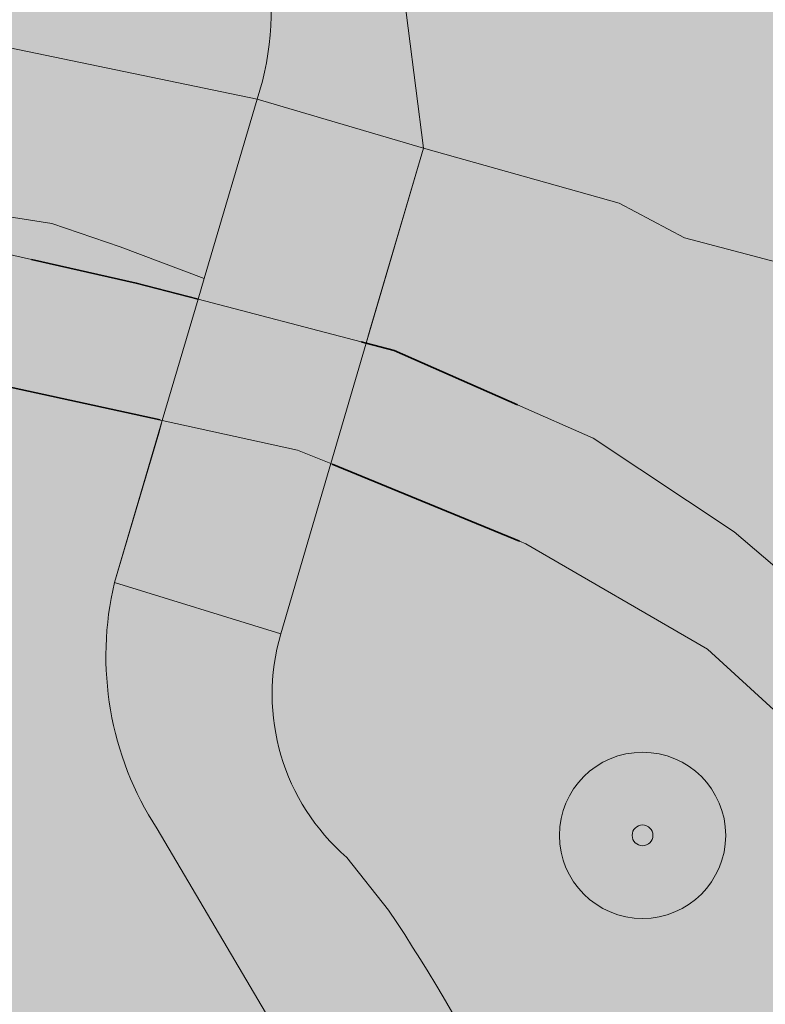
# Model space of a CAD drawing. Units: metres. Extents: x 90308 to 90856, y 446652 to 447158.
# Drawn here: x 90736 to 90745, y 446855 to 446867 of the extents above; entities that cross this region are included whole.
import ezdxf

# ---------------------------------------------------------------- set-up
doc = ezdxf.new("R2010")
doc.units = ezdxf.units.M
doc.layers.get('0').update_dxf_attribs({"lineweight": 0})
for name, color, linetype, lineweight in [('B-OI-GK-BESCHOEIING-G', 130, 'GK-BESCHOEIING', 35), ('B-OI-GR-BOOM-S', 90, 'Continuous', 25), ('B-OI-KW-KUNSTWERK_DEK-GV', 170, 'Continuous', 18), ('B-OI-OG-TERREIN_CULTUURSCHEIDING-GV', 7, 'Continuous', 18), ('B-OI-OG-WATER-GV', 130, 'Continuous', 18), ('B-OI-OG-WEG-GV', 7, 'Continuous', 18), ('B-OI-VH-VERHARDING_HALFVERHARDING_SCHELP-GV', 252, 'Continuous', 18), ('B-OI-VH-VERHARDING_OPEN-GV', 252, 'Continuous', 18)]:
    doc.layers.add(name, color=color, linetype=linetype, lineweight=lineweight)
for name, color, linetype, lineweight, true_color in [('B-OI-KW-KUNSTWERK_DEK-V', 7, 'Continuous', 18, 0xb7b7b7), ('B-OI-OG-TERREIN_CULTUURSCHEIDING-V', 7, 'Continuous', 18, 0x28c846), ('B-OI-OG-WATER-V', 7, 'Continuous', 18, 0xafcde1), ('B-OI-OG-WEG-V', 7, 'Continuous', 18, 0xcdcdcd), ('B-OI-VH-VERHARDING_HALFVERHARDING_SCHELP-V', 7, 'Continuous', 18, 0xd7aa8c), ('B-OI-VH-VERHARDING_OPEN-V', 7, 'Continuous', 18, 0xd7aa8c)]:
    doc.layers.add(name, color=color, linetype=linetype, lineweight=lineweight, true_color=true_color)
doc.linetypes.add('GK-BESCHOEIING', pattern='A,30,-5,[1,NLCS.SHX,S=1,R=0,X=0,Y=0],-5', length=40)

# ---------------------------------------------------------------- blocks, each defined once
blk = doc.blocks.new('SGR-BOOM_01-SO')
at = {"linetype": 'ByBlock', "lineweight": 18}
h = blk.add_hatch(color=0, dxfattribs=at)
h.dxf.hatch_style = 1
edge = h.paths.add_edge_path()
edge.add_arc((0, 0), 0.25, 0, 360)
at = {"color": 0, "linetype": 'ByBlock', "lineweight": 18}
for radius in [2, 0.25]:
    blk.add_circle((0, 0), radius, dxfattribs=at)

msp = doc.modelspace()

# ---------------------------------------------------------------- hatches: boundary and pattern name
at = {"layer": 'B-OI-KW-KUNSTWERK_DEK-V'}
msp.add_hatch(color=256, dxfattribs=at).paths.add_polyline_path([(90738.095, 446861.692), (90738.051, 446861.542), (90737.52, 446859.743), (90739.519, 446859.124), (90740.12, 446861.173), (90740.546, 446862.624), (90740.591, 446862.779), (90741.234, 446864.971), (90739.237, 446865.558), (90738.6, 446863.401), (90738.526, 446863.151)])
at = {"layer": 'B-OI-OG-TERREIN_CULTUURSCHEIDING-V'}
h = msp.add_hatch(color=256, dxfattribs=at)
edge = h.paths.add_edge_path()
edge.add_line((90762.225, 446794.121), (90761.359, 446792.765))
edge.add_arc((90760.70634336646, 446812.176222967), 19.42219188852593, 271.9257101382044, 286.4183491896827)
edge.add_line((90766.196, 446793.546), (90765.605, 446795.016))
edge.add_line((90765.605, 446795.016), (90765.239, 446796.555))
edge.add_line((90765.239, 446796.555), (90765.092, 446798.241))
edge.add_line((90765.092, 446798.241), (90765.165, 446800.147))
edge.add_line((90765.165, 446800.147), (90765.165, 446801.173))
edge.add_line((90765.165, 446801.173), (90765.898, 446802.566))
edge.add_line((90765.898, 446802.566), (90767.364, 446803.445))
edge.add_line((90767.364, 446803.445), (90768.611, 446804.398))
edge.add_line((90768.611, 446804.398), (90769.93, 446804.984))
edge.add_line((90769.93, 446804.984), (90771.103, 446805.131))
edge.add_line((90771.103, 446805.131), (90772.495, 446804.838))
edge.add_line((90772.495, 446804.838), (90773.668, 446804.251))
edge.add_line((90773.668, 446804.251), (90774.474, 446803.958))
edge.add_line((90774.474, 446803.958), (90775.647, 446803.958))
edge.add_line((90775.647, 446803.958), (90777.04, 446804.765))
edge.add_line((90777.04, 446804.765), (90778.726, 446806.231))
edge.add_line((90778.726, 446806.231), (90780.412, 446807.477))
edge.add_line((90780.412, 446807.477), (90782.611, 446808.136))
edge.add_line((90782.611, 446808.136), (90784.077, 446808.503))
edge.add_line((90784.077, 446808.503), (90785.836, 446809.016))
edge.add_line((90785.836, 446809.016), (90788.401, 446810.189))
edge.add_line((90788.401, 446810.189), (90789.354, 446810.995))
edge.add_line((90789.354, 446810.995), (90790.014, 446811.288))
edge.add_line((90790.014, 446811.288), (90790.893, 446811.875))
edge.add_line((90790.893, 446811.875), (90791.773, 446812.094))
edge.add_line((90791.773, 446812.094), (90792.14, 446812.388))
edge.add_line((90792.14, 446812.388), (90792.433, 446812.754))
edge.add_line((90792.433, 446812.754), (90792.579, 446812.974))
edge.add_line((90792.579, 446812.974), (90793.532, 446813.56))
edge.add_line((90793.532, 446813.56), (90794.485, 446814.074))
edge.add_line((90794.485, 446814.074), (90795.511, 446814.733))
edge.add_line((90795.511, 446814.733), (90796.244, 446815.759))
edge.add_line((90796.244, 446815.759), (90796.977, 446816.346))
edge.add_line((90796.977, 446816.346), (90798.297, 446816.712))
edge.add_line((90798.297, 446816.712), (90801.595, 446818.105))
edge.add_line((90801.595, 446818.105), (90803.281, 446818.985))
edge.add_line((90803.281, 446818.985), (90804.747, 446819.498))
edge.add_line((90804.747, 446819.498), (90806.433, 446819.571))
edge.add_line((90806.433, 446819.571), (90809.834, 446820.069))
edge.add_line((90809.834, 446820.069), (90811.681, 446820.275))
edge.add_line((90811.681, 446820.275), (90813.015, 446820.582))
edge.add_line((90813.015, 446820.582), (90814.452, 446820.685))
edge.add_line((90814.452, 446820.685), (90815.17, 446820.685))
edge.add_line((90815.17, 446820.685), (90816.607, 446820.172))
edge.add_line((90816.607, 446820.172), (90817.53, 446819.762))
edge.add_line((90817.53, 446819.762), (90818.454, 446819.454))
edge.add_line((90818.454, 446819.454), (90819.48, 446819.351))
edge.add_line((90819.48, 446819.351), (90820.301, 446819.454))
edge.add_line((90820.301, 446819.454), (90821.43, 446819.967))
edge.add_line((90821.43, 446819.967), (90822.251, 446820.172))
edge.add_line((90822.251, 446820.172), (90823.277, 446820.377))
edge.add_line((90823.277, 446820.377), (90824.303, 446821.096))
edge.add_line((90824.303, 446821.096), (90825.842, 446821.506))
edge.add_line((90825.842, 446821.506), (90826.561, 446821.506))
edge.add_line((90826.561, 446821.506), (90827.895, 446821.609))
edge.add_line((90827.895, 446821.609), (90828.921, 446821.917))
edge.add_line((90828.921, 446821.917), (90829.742, 446822.737))
edge.add_line((90829.742, 446822.737), (90830.665, 446823.251))
edge.add_line((90830.665, 446823.251), (90831.486, 446823.353))
edge.add_line((90831.486, 446823.353), (90832.307, 446823.251))
edge.add_line((90832.307, 446823.251), (90833.606, 446822.969))
edge.add_line((90833.606, 446822.969), (90827.564, 446843.572))
edge.add_line((90827.564, 446843.572), (90819.886, 446868.551))
edge.add_line((90819.886, 446868.551), (90819.827, 446868.748))
edge.add_line((90819.827, 446868.748), (90819.152, 446868.627))
edge.add_arc((90818.53651492552, 446868.914581623), 0.6793563621532329, 278.67654403042064, 334.95595581895816, ccw=False)
edge.add_line((90818.639, 446868.243), (90816.911, 446867.86))
edge.add_arc((90817.30814289289, 446869.706358948), 1.888587790429661, 208.8528036579436, 257.8609079804005, ccw=False)
edge.add_line((90815.654, 446868.795), (90810.396, 446885.525))
edge.add_line((90810.396, 446885.525), (90805.35, 446902.728))
edge.add_arc((90806.29102756028, 446902.782217382), 0.942588135772723, 106.71046798016059, 183.2974557444327, ccw=False)
edge.add_line((90806.02, 446903.685), (90808.013, 446904.112))
edge.add_arc((90808.17356430863, 446903.5089501598), 0.6240592976905449, 74.0552326554922, 104.9093296218226, ccw=False)
edge.add_line((90808.345, 446904.109), (90809.151, 446904.258))
edge.add_arc((90798.88137831786, 446900.3976440185), 10.97121131861485, 20.60126593841999, 43.08580439085376)
edge.add_arc((90802.41296273487, 446903.3917509749), 6.350742969057127, 45.12256051604454, 74.48244448372597)
edge.add_line((90804.112, 446909.511), (90803.915, 446909.065))
edge.add_arc((90803.20084653502, 446908.1845742577), 1.133651030626514, 24.184268436154923, 50.95291562154989, ccw=False)
edge.add_line((90804.235, 446908.649), (90804.595, 446907.191))
edge.add_arc((90803.48234675427, 446906.9452248605), 1.139474731814764, -31.49121042478498, 12.45610570019818, ccw=False)
edge.add_line((90804.454, 446906.35), (90804.754, 446905.802))
edge.add_line((90804.754, 446905.802), (90804.873, 446905.244))
edge.add_line((90804.873, 446905.244), (90804.749, 446904.853))
edge.add_line((90804.749, 446904.853), (90804.403, 446904.505))
edge.add_line((90804.403, 446904.505), (90787.214, 446899.324))
edge.add_line((90787.214, 446899.324), (90786.034, 446898.968))
edge.add_line((90786.034, 446898.968), (90784.719, 446898.572))
edge.add_line((90784.719, 446898.572), (90766.594, 446893.109))
edge.add_line((90766.594, 446893.109), (90765.425, 446893.125))
edge.add_line((90765.425, 446893.125), (90765.198, 446893.226))
edge.add_line((90765.198, 446893.226), (90760.208, 446891.004))
edge.add_line((90760.208, 446891.004), (90747.209, 446892.922))
edge.add_arc((90774.79794156997, 446832.2006471304), 66.69507021709875, 114.4348253972156, 116.0074049916653)
edge.add_arc((90754.97411100182, 446879.2310711261), 15.9827850168945, 126.1182472899229, 157.1830809357504)
edge.add_arc((90750.75161626132, 446879.7542464098), 11.94382109166169, 151.6328075314631, 196.9559173506513)
edge.add_arc((90703.68115561598, 446865.5712957309), 37.21706454432839, 4.6446919954167925, 16.708019370003512, ccw=False)
edge.add_line((90740.776, 446868.585), (90741.234, 446864.971))
edge.add_line((90741.234, 446864.971), (90743.587, 446864.306))
edge.add_line((90743.587, 446864.306), (90744.376, 446863.889))
edge.add_line((90744.376, 446863.889), (90745.561, 446863.579))
edge.add_line((90745.561, 446863.579), (90747.223, 446862.436))
edge.add_line((90747.223, 446862.436), (90747.903, 446861.777))
edge.add_line((90747.903, 446861.777), (90749.301, 446860.151))
edge.add_line((90749.301, 446860.151), (90750.166, 446859.715))
edge.add_line((90750.166, 446859.715), (90752.417, 446857.138))
edge.add_line((90752.417, 446857.138), (90754.079, 446854.957))
edge.add_line((90754.079, 446854.957), (90754.91, 446853.71))
edge.add_line((90754.91, 446853.71), (90755.118, 446852.775))
edge.add_line((90755.118, 446852.775), (90755.638, 446851.944))
edge.add_line((90755.638, 446851.944), (90756.157, 446851.321))
edge.add_line((90756.157, 446851.321), (90757.101, 446850.605))
edge.add_line((90757.101, 446850.605), (90757.483, 446851.033))
edge.add_line((90757.483, 446851.033), (90757.851, 446851.257))
edge.add_line((90757.851, 446851.257), (90757.986, 446851.31))
edge.add_line((90757.986, 446851.31), (90789.084, 446860.026))
edge.add_line((90789.084, 446860.026), (90789.671, 446860.19))
edge.add_line((90789.671, 446860.19), (90791.372, 446860.671))
edge.add_line((90791.372, 446860.671), (90813.854, 446866.968))
edge.add_line((90813.854, 446866.968), (90814.331, 446866.897))
edge.add_line((90814.331, 446866.897), (90815.039, 446866.526))
edge.add_line((90815.039, 446866.526), (90815.369, 446866.176))
edge.add_line((90815.369, 446866.176), (90815.618, 446865.711))
edge.add_line((90815.618, 446865.711), (90815.738, 446865.02))
edge.add_line((90815.738, 446865.02), (90817.392, 446864.898))
edge.add_arc((90816.86887355878, 446861.5396897077), 3.398809981873467, 14.662275990603007, 81.1461485952309, ccw=False)
edge.add_line((90820.157, 446862.4), (90822.909, 446851.928))
edge.add_line((90822.909, 446851.928), (90820.04, 446856.407))
edge.add_line((90820.04, 446856.407), (90817.616, 446861.763))
edge.add_arc((90816.29462031093, 446861.1780271761), 1.445073523152356, 23.87890091879521, 107.9194757287123)
edge.add_line((90815.85, 446862.553), (90787.091, 446854.856))
edge.add_line((90787.091, 446854.856), (90759.398, 446847.224))
edge.add_arc((90760.12847990374, 446845.8040029574), 1.596869591054286, 117.2223562258594, 196.7047080937868)
edge.add_line((90758.599, 446845.345), (90759.126, 446838.098))
edge.add_line((90759.126, 446838.098), (90757.42, 446832.618))
edge.add_line((90757.42, 446832.618), (90755.384, 446828.953))
edge.add_line((90755.384, 446828.953), (90752.941, 446826.306))
edge.add_line((90752.941, 446826.306), (90751.108, 446824.474))
edge.add_line((90751.108, 446824.474), (90748.054, 446820.809))
edge.add_line((90748.054, 446820.809), (90745.407, 446817.958))
edge.add_line((90745.407, 446817.958), (90742.557, 446816.126))
edge.add_line((90742.557, 446816.126), (90738.485, 446812.665))
edge.add_line((90738.485, 446812.665), (90736.856, 446810.221))
edge.add_line((90736.856, 446810.221), (90738.077, 446807.167))
edge.add_line((90738.077, 446807.167), (90738.688, 446805.131))
edge.add_line((90738.688, 446805.131), (90740.317, 446804.927))
edge.add_line((90740.317, 446804.927), (90744.593, 446804.317))
edge.add_line((90744.593, 446804.317), (90746.629, 446804.52))
edge.add_line((90746.629, 446804.52), (90749.48, 446803.909))
edge.add_line((90749.48, 446803.909), (90753.348, 446803.299))
edge.add_line((90753.348, 446803.299), (90756.402, 446802.077))
edge.add_line((90756.402, 446802.077), (90759.253, 446800.448))
edge.add_line((90759.253, 446800.448), (90761.289, 446799.023))
edge.add_line((90761.289, 446799.023), (90762.51, 446796.783))
edge.add_line((90762.51, 446796.783), (90762.518, 446795.279))
edge.add_line((90762.518, 446795.279), (90762.537, 446794.925))
edge.add_line((90762.537, 446794.925), (90762.493, 446794.657))
edge.add_line((90762.493, 446794.657), (90762.225, 446794.121))
edge = h.paths.add_edge_path(flags=16)
edge.add_arc((90777.16529244567, 446877.5952423316), 20.04883492263776, 178.7803151558723, 208.3075501775583)
edge.add_arc((90755.4612956182, 446866.9409301386), 4.211909551880974, -33.3406283103576, 15.803535631280795, ccw=False)
edge.add_arc((90758.14433711064, 446865.1763314477), 1.000598404429885, 207.6489999280811, 326.6328276045494, ccw=False)
edge.add_arc((90782.34955530711, 446877.8364119237), 28.3167147824844, 178.8049228809644, 207.6123077465664, ccw=False)
edge.add_arc((90755.03909216737, 446878.4057039164), 1.000318882357169, 77.41789841126229, 178.7801210956811, ccw=False)
edge.add_arc((90754.62827143741, 446876.5628837936), 2.888375978028858, 30.342530272760087, 77.4274619789947, ccw=False)
h.paths.add_polyline_path([(90742.582, 446877.746), (90742.307, 446878.389), (90742.215, 446879.033), (90742.031, 446879.584), (90741.755, 446880.32), (90741.387, 446881.606), (90741.663, 446882.434), (90742.582, 446885.007), (90742.674, 446885.743), (90743.134, 446887.03), (90743.777, 446887.581), (90744.788, 446888.133), (90745.708, 446889.236), (90746.719, 446889.879), (90747.454, 446890.523), (90748.373, 446890.982), (90748.925, 446891.074), (90750.579, 446890.798), (90751.223, 446890.063), (90751.498, 446889.42), (90751.315, 446888.868), (90750.763, 446888.133), (90750.212, 446887.213), (90748.557, 446885.099), (90748.373, 446884.732), (90748.189, 446884.088), (90748.189, 446883.261), (90747.914, 446882.434), (90748.189, 446881.698), (90748.557, 446881.239), (90749.292, 446880.779), (90750.12, 446880.503), (90750.947, 446880.044), (90751.407, 446879.584), (90751.866, 446879.033), (90752.142, 446878.205), (90752.877, 446876.643), (90752.969, 446875.816), (90753.245, 446874.437), (90753.245, 446872.69), (90753.337, 446871.771), (90753.337, 446870.576), (90752.877, 446869.657), (90752.234, 446869.105), (90751.407, 446868.462), (90750.671, 446868.002), (90749.568, 446867.543), (90748.833, 446867.175), (90746.719, 446867.175), (90745.432, 446867.91), (90744.329, 446868.922), (90743.685, 446869.381), (90743.134, 446869.841), (90742.215, 446871.22), (90741.847, 446872.139), (90741.479, 446872.69), (90741.295, 446873.518), (90741.939, 446874.253), (90742.031, 446875.448), (90742.398, 446875.999), (90742.674, 446876.551), (90742.766, 446877.194)], flags=16)
h = msp.add_hatch(color=256, dxfattribs=at)
edge = h.paths.add_edge_path()
edge.add_line((90745.34, 446894.341), (90739.433, 446893.518))
edge.add_line((90739.433, 446893.518), (90732.417, 446891.432))
edge.add_line((90732.417, 446891.432), (90732.624, 446891.225))
edge.add_line((90732.624, 446891.225), (90733.037, 446890.949))
edge.add_line((90733.037, 446890.949), (90733.382, 446890.742))
edge.add_line((90733.382, 446890.742), (90733.727, 446890.329))
edge.add_line((90733.727, 446890.329), (90734.036, 446888.046))
edge.add_line((90734.036, 446888.046), (90733.884, 446887.162))
edge.add_line((90733.884, 446887.162), (90734.556, 446884.642))
edge.add_line((90734.556, 446884.642), (90734.21, 446882.606))
edge.add_line((90734.21, 446882.606), (90734.072, 446881.503))
edge.add_line((90734.072, 446881.503), (90734.347, 446880.469))
edge.add_line((90734.347, 446880.469), (90734.416, 446879.779))
edge.add_line((90734.416, 446879.779), (90734.83, 446878.745))
edge.add_line((90734.83, 446878.745), (90734.899, 446876.883))
edge.add_line((90734.899, 446876.883), (90734.554, 446875.436))
edge.add_line((90734.554, 446875.436), (90733.796, 446873.781))
edge.add_line((90733.796, 446873.781), (90733.313, 446873.091))
edge.add_line((90733.313, 446873.091), (90732.486, 446872.609))
edge.add_line((90732.486, 446872.609), (90731.521, 446872.402))
edge.add_line((90731.521, 446872.402), (90729.107, 446872.54))
edge.add_line((90729.107, 446872.54), (90728.418, 446872.747))
edge.add_line((90728.418, 446872.747), (90727.659, 446873.16))
edge.add_line((90727.659, 446873.16), (90726.97, 446873.643))
edge.add_line((90726.97, 446873.643), (90726.349, 446874.746))
edge.add_line((90726.349, 446874.746), (90725.384, 446875.849))
edge.add_line((90725.384, 446875.849), (90725.16, 446876.073))
edge.add_arc((90724.30428638938, 446875.2735914073), 1.171025141226149, 43.05162646675735, 195.888720199791)
edge.add_line((90723.178, 446874.953), (90723.385, 446873.574))
edge.add_line((90723.385, 446873.574), (90723.385, 446872.402))
edge.add_line((90723.385, 446872.402), (90722.902, 446871.574))
edge.add_line((90722.902, 446871.574), (90722.419, 446871.505))
edge.add_line((90722.419, 446871.505), (90721.316, 446871.505))
edge.add_line((90721.316, 446871.505), (90720.144, 446871.643))
edge.add_line((90720.144, 446871.643), (90717.11, 446872.126))
edge.add_line((90717.11, 446872.126), (90715.938, 446872.333))
edge.add_line((90715.938, 446872.333), (90715.386, 446873.229))
edge.add_line((90715.386, 446873.229), (90714.145, 446874.057))
edge.add_line((90714.145, 446874.057), (90713.111, 446875.022))
edge.add_line((90713.111, 446875.022), (90712.697, 446875.229))
edge.add_line((90712.697, 446875.229), (90711.87, 446875.711))
edge.add_line((90711.87, 446875.711), (90711.318, 446876.056))
edge.add_line((90711.318, 446876.056), (90710.491, 446876.608))
edge.add_line((90710.491, 446876.608), (90709.733, 446876.952))
edge.add_line((90709.733, 446876.952), (90708.078, 446877.09))
edge.add_line((90708.078, 446877.09), (90705.664, 446876.194))
edge.add_line((90705.664, 446876.194), (90704.906, 446875.987))
edge.add_line((90704.906, 446875.987), (90703.527, 446875.987))
edge.add_line((90703.527, 446875.987), (90701.665, 446876.056))
edge.add_line((90701.665, 446876.056), (90699.642, 446876.679))
edge.add_line((90699.642, 446876.679), (90699.165, 446876.796))
edge.add_line((90699.165, 446876.796), (90699.067, 446876.608))
edge.add_line((90699.067, 446876.608), (90699.257, 446875.63))
edge.add_line((90699.257, 446875.63), (90701.384, 446872.205))
edge.add_line((90701.384, 446872.205), (90703.097, 446871.334))
edge.add_line((90703.097, 446871.334), (90705.084, 446870.702))
edge.add_line((90705.084, 446870.702), (90715.31, 446869.331))
edge.add_line((90715.31, 446869.331), (90723.576, 446868.966))
edge.add_line((90723.576, 446868.966), (90726.481, 446868.45))
edge.add_line((90726.481, 446868.45), (90731.485, 446867.173))
edge.add_line((90731.485, 446867.173), (90739.237, 446865.558))
edge.add_arc((90735.8297474945, 446866.6394738459), 3.574766470082925, 342.3903799381271, 371.2356818341163)
edge.add_line((90739.336, 446867.336), (90736.948, 446878.768))
edge.add_arc((90753.27012175828, 446879.4879445041), 16.33799188336915, 150.2181884439989, 182.525594530322, ccw=False)
edge.add_arc((90753.94651357915, 446880.0901419012), 16.64809396117488, 121.12901638476339, 153.1745244142499, ccw=False)
h = msp.add_hatch(color=256, dxfattribs=at)
edge = h.paths.add_edge_path()
edge.add_arc((90682.78964547212, 446816.5935906421), 18.21262621019675, 358.0756124172784, 369.6418396067101)
edge.add_line((90700.745, 446819.644), (90701.518, 446819.817))
edge.add_line((90701.518, 446819.817), (90717.778, 446826.353))
edge.add_line((90717.778, 446826.353), (90725.103, 446830.197))
edge.add_line((90725.103, 446830.197), (90732.131, 446834.767))
edge.add_line((90732.131, 446834.767), (90735.024, 446837.266))
edge.add_line((90735.024, 446837.266), (90736.97, 446839.83))
edge.add_line((90736.97, 446839.83), (90738.109, 446843.189))
edge.add_line((90738.109, 446843.189), (90738.312, 446845.084))
edge.add_line((90738.312, 446845.084), (90737.115, 446849.225))
edge.add_line((90737.115, 446849.225), (90736.149, 446851.62))
edge.add_line((90736.149, 446851.62), (90733.946, 446854.006))
edge.add_line((90733.946, 446854.006), (90730.873, 446855.875))
edge.add_line((90730.873, 446855.875), (90722.691, 446859.161))
edge.add_line((90722.691, 446859.161), (90712.913, 446861.633))
edge.add_line((90712.913, 446861.633), (90702.414, 446863.298))
edge.add_line((90702.414, 446863.298), (90689.173, 446863.772))
edge.add_line((90689.173, 446863.772), (90689.402, 446864.572))
edge.add_line((90689.402, 446864.572), (90694.985, 446864.738))
edge.add_line((90694.985, 446864.738), (90695.722, 446865.207))
edge.add_line((90695.722, 446865.207), (90695.975, 446866.202))
edge.add_line((90695.975, 446866.202), (90697.011, 446866.178))
edge.add_line((90697.011, 446866.178), (90704.54, 446866.001))
edge.add_line((90704.54, 446866.001), (90706.016, 446866.093))
edge.add_line((90706.016, 446866.093), (90715.354, 446865.115))
edge.add_line((90715.354, 446865.115), (90723.735, 446863.931))
edge.add_line((90723.735, 446863.931), (90731.262, 446863.099))
edge.add_line((90731.262, 446863.099), (90735.209, 446862.324))
edge.add_line((90735.209, 446862.324), (90735.579, 446862.243))
edge.add_line((90735.579, 446862.243), (90738.095, 446861.692))
edge.add_line((90738.095, 446861.692), (90737.52, 446859.743))
edge.add_arc((90741.23930599114, 446858.8588691737), 3.822947079667296, 166.6281795565026, 212.9418148409535)
edge.add_line((90738.031, 446856.78), (90739.573, 446854.167))
edge.add_arc((90713.21686305945, 446841.0002644819), 29.4619904051165, 5.234212155810383, 26.54533836383689, ccw=False)
edge.add_arc((90702.35416119639, 446840.5924577165), 40.32084107779048, -4.365912880718724, 4.403087756812681, ccw=False)
edge.add_arc((90729.93950155105, 446838.9843634096), 12.70283771924372, 310.1371620232077, 353.3939363191184, ccw=False)
edge.add_arc((90723.92195119776, 446843.4202191028), 20.04883116078638, 290.1458780879772, 315.1188818397852, ccw=False)
edge.add_arc((90645.42854848904, 447038.0479347657), 229.8994784073039, 287.10879630541956, 291.80568512824493, ccw=False)
edge.add_line((90713.062, 446818.322), (90701.387, 446814.769))
edge.add_arc((90701.18835845821, 446815.0324459266), 0.3299427501610069, 155.5516975460999, 307.01675282967665, ccw=False)
edge.add_line((90700.888, 446815.169), (90700.992, 446815.982))
h = msp.add_hatch(color=256, dxfattribs=at)
edge = h.paths.add_edge_path()
edge.add_line((90690.021, 446803.821), (90691.246, 446804.52))
edge.add_line((90691.246, 446804.52), (90692.552, 446804.915))
edge.add_line((90692.552, 446804.915), (90697.07, 446805.5))
edge.add_line((90697.07, 446805.5), (90699.246, 446805.98))
edge.add_line((90699.246, 446805.98), (90699.653, 446806.049))
edge.add_line((90699.653, 446806.049), (90707.199, 446807.765))
edge.add_line((90707.199, 446807.765), (90713.503, 446809.651))
edge.add_line((90713.503, 446809.651), (90718.753, 446811.5))
edge.add_line((90718.753, 446811.5), (90730.001, 446816.002))
edge.add_line((90730.001, 446816.002), (90732.508, 446816.917))
edge.add_line((90732.508, 446816.917), (90735.633, 446818.285))
edge.add_line((90735.633, 446818.285), (90737.5, 446819.579))
edge.add_line((90737.5, 446819.579), (90741.881, 446822.944))
edge.add_line((90741.881, 446822.944), (90746.392, 446827.713))
edge.add_line((90746.392, 446827.713), (90747.206, 446828.841))
edge.add_line((90747.206, 446828.841), (90749.332, 446832.372))
edge.add_line((90749.332, 446832.372), (90750.774, 446835.552))
edge.add_line((90750.774, 446835.552), (90751.569, 446838.584))
edge.add_line((90751.569, 446838.584), (90751.883, 446841.172))
edge.add_line((90751.883, 446841.172), (90751.847, 446845.429))
edge.add_line((90751.847, 446845.429), (90751.262, 446848.419))
edge.add_line((90751.262, 446848.419), (90750.715, 446850.047))
edge.add_line((90750.715, 446850.047), (90750.431, 446850.731))
edge.add_line((90750.431, 446850.731), (90748.881, 446853.726))
edge.add_line((90748.881, 446853.726), (90748.221, 446854.857))
edge.add_line((90748.221, 446854.857), (90747.231, 446856.261))
edge.add_line((90747.231, 446856.261), (90746.344, 446857.391))
edge.add_line((90746.344, 446857.391), (90744.652, 446858.941))
edge.add_line((90744.652, 446858.941), (90742.468, 446860.21))
edge.add_line((90742.468, 446860.21), (90742.391, 446860.242))
edge.add_line((90742.391, 446860.242), (90740.137, 446861.166))
edge.add_line((90740.137, 446861.166), (90740.12, 446861.173))
edge.add_line((90740.12, 446861.173), (90739.719, 446861.337))
edge.add_line((90739.719, 446861.337), (90738.095, 446861.692))
edge.add_line((90738.095, 446861.692), (90737.52, 446859.743))
edge.add_line((90737.52, 446859.743), (90739.519, 446859.124))
edge.add_arc((90742.01273428537, 446858.3986175242), 2.597092686494342, 163.7812361406983, 229.1200865474682)
edge.add_line((90740.313, 446856.435), (90740.816, 446855.8))
edge.add_arc((90721.45741277115, 446842.9033557975), 23.26109049855959, 5.978200673733113, 33.67145704938832, ccw=False)
edge.add_arc((90718.87854221124, 446841.3251193996), 26.02285451354813, -13.38048473874511, 8.84401057028839, ccw=False)
edge.add_arc((90727.80655451461, 446839.6739968116), 16.96133127305697, 310.3045612339017, 345.06615220586997, ccw=False)
edge.add_arc((90718.08288277432, 446854.507923651), 34.63236921899578, 291.52544973950694, 306.69575459216, ccw=False)
edge.add_arc((90612.36231645512, 447130.3016870672), 329.9934841438477, 287.8089766842322, 291.0313585922907, ccw=False)
edge.add_line((90713.289, 446816.121), (90699.937, 446812.184))
edge.add_line((90699.937, 446812.184), (90686.551, 446808.362))
edge.add_arc((90688.23992617494, 446804.7789828713), 3.961121478735734, 115.2377755521903, 175.8882961226153)
edge.add_line((90684.289, 446805.063), (90684.297, 446803.101))
edge.add_line((90684.297, 446803.101), (90684.306, 446802.833))
edge.add_line((90684.306, 446802.833), (90685.004, 446802.852))
edge.add_line((90685.004, 446802.852), (90687.493, 446803.398))
edge.add_line((90687.493, 446803.398), (90689.557, 446803.762))
edge.add_line((90689.557, 446803.762), (90690.021, 446803.821))
at = {"layer": 'B-OI-OG-WATER-V'}
msp.add_hatch(color=256, dxfattribs=at).paths.add_polyline_path([(90738.526, 446863.151), (90737.781, 446863.346), (90736.521, 446863.63), (90735.279, 446863.91), (90729.958, 446864.826), (90722.805, 446865.918), (90709.35, 446867.633), (90707.341, 446868.286), (90703.833, 446868.344), (90700.932, 446868.273), (90699.424, 446868.75), (90698.029, 446869.339), (90697.627, 446869.635), (90697.095, 446870.029), (90696.273, 446871.5), (90695.975, 446866.202), (90697.011, 446866.178), (90704.54, 446866.001), (90706.016, 446866.093), (90715.354, 446865.115), (90723.735, 446863.931), (90731.262, 446863.099), (90735.209, 446862.324), (90735.579, 446862.243), (90738.095, 446861.692), (90739.719, 446861.337), (90740.12, 446861.173), (90740.137, 446861.166), (90742.391, 446860.242), (90742.468, 446860.21), (90744.652, 446858.941), (90746.344, 446857.391), (90747.231, 446856.261), (90748.221, 446854.857), (90748.881, 446853.726), (90750.431, 446850.731), (90750.715, 446850.047), (90751.262, 446848.419), (90751.847, 446845.429), (90751.883, 446841.172), (90751.569, 446838.584), (90750.774, 446835.552), (90749.332, 446832.372), (90747.206, 446828.841), (90746.392, 446827.713), (90741.881, 446822.944), (90737.5, 446819.579), (90735.633, 446818.285), (90732.508, 446816.917), (90730.001, 446816.002), (90718.753, 446811.5), (90713.503, 446809.651), (90707.199, 446807.765), (90699.653, 446806.049), (90699.246, 446805.98), (90697.07, 446805.5), (90703.15, 446804.959), (90704.968, 446805.35), (90713.361, 446807.388), (90717.801, 446808.692), (90723.58, 446811.088), (90732.812, 446814.964), (90736.16, 446816.655), (90738.716, 446818.036), (90740.137, 446819.097), (90742.291, 446820.955), (90746.097, 446824.655), (90748.358, 446827.123), (90749.188, 446828.213), (90749.957, 446829.393), (90750.675, 446830.862), (90751.876, 446833.852), (90752.97, 446836.615), (90753.304, 446838.124), (90753.356, 446838.644), (90753.462, 446841.322), (90753.356, 446843.859), (90753.004, 446846.749), (90752.581, 446849.039), (90752.017, 446850.907), (90751.277, 446852.669), (90750.361, 446854.149), (90749.317, 446855.854), (90748.194, 446857.281), (90747.859, 446857.637), (90746.626, 446858.941), (90744.97, 446860.351), (90743.278, 446861.478), (90742.365, 446861.881), (90740.882, 446862.536), (90740.546, 446862.624), (90740.488, 446862.639)])
at = {"layer": 'B-OI-OG-WEG-V'}
msp.add_hatch(color=256, dxfattribs=at).paths.add_polyline_path([(90739.237, 446865.558), (90731.485, 446867.173), (90726.481, 446868.45), (90723.576, 446868.966), (90715.31, 446869.331), (90705.084, 446870.702), (90703.097, 446871.334), (90701.384, 446872.205), (90699.257, 446875.63), (90699.067, 446876.608), (90697.732, 446874.049), (90697.2, 446873.12), (90696.924, 446871.44), (90697.167, 446870.604), (90697.963, 446870.013), (90700.631, 446869.437), (90704.492, 446869.023), (90707.531, 446868.471), (90712.353, 446867.644), (90715.8, 446867.368), (90719.937, 446866.679), (90724.901, 446865.921), (90736.765, 446864.063), (90737.588, 446863.783), (90738.6, 446863.401)])
h = msp.add_hatch(color=256, dxfattribs=at)
edge = h.paths.add_edge_path()
edge.add_line((90738.526, 446863.151), (90740.488, 446862.639))
edge.add_line((90740.488, 446862.639), (90740.546, 446862.624))
edge.add_line((90740.546, 446862.624), (90740.882, 446862.536))
edge.add_line((90740.882, 446862.536), (90742.365, 446861.881))
edge.add_line((90742.365, 446861.881), (90743.278, 446861.478))
edge.add_line((90743.278, 446861.478), (90744.97, 446860.351))
edge.add_line((90744.97, 446860.351), (90746.626, 446858.941))
edge.add_line((90746.626, 446858.941), (90747.859, 446857.637))
edge.add_line((90747.859, 446857.637), (90748.194, 446857.281))
edge.add_line((90748.194, 446857.281), (90749.317, 446855.854))
edge.add_line((90749.317, 446855.854), (90750.361, 446854.149))
edge.add_line((90750.361, 446854.149), (90751.277, 446852.669))
edge.add_line((90751.277, 446852.669), (90752.017, 446850.907))
edge.add_line((90752.017, 446850.907), (90752.581, 446849.039))
edge.add_line((90752.581, 446849.039), (90753.004, 446846.749))
edge.add_line((90753.004, 446846.749), (90753.356, 446843.859))
edge.add_line((90753.356, 446843.859), (90753.462, 446841.322))
edge.add_line((90753.462, 446841.322), (90753.356, 446838.644))
edge.add_line((90753.356, 446838.644), (90753.304, 446838.124))
edge.add_line((90753.304, 446838.124), (90752.97, 446836.615))
edge.add_line((90752.97, 446836.615), (90751.876, 446833.852))
edge.add_line((90751.876, 446833.852), (90750.675, 446830.862))
edge.add_line((90750.675, 446830.862), (90749.957, 446829.393))
edge.add_line((90749.957, 446829.393), (90749.188, 446828.213))
edge.add_line((90749.188, 446828.213), (90748.358, 446827.123))
edge.add_line((90748.358, 446827.123), (90746.097, 446824.655))
edge.add_line((90746.097, 446824.655), (90742.291, 446820.955))
edge.add_line((90742.291, 446820.955), (90740.137, 446819.097))
edge.add_line((90740.137, 446819.097), (90738.716, 446818.036))
edge.add_line((90738.716, 446818.036), (90736.16, 446816.655))
edge.add_line((90736.16, 446816.655), (90732.812, 446814.964))
edge.add_line((90732.812, 446814.964), (90723.58, 446811.088))
edge.add_line((90723.58, 446811.088), (90717.801, 446808.692))
edge.add_line((90717.801, 446808.692), (90713.361, 446807.388))
edge.add_line((90713.361, 446807.388), (90704.968, 446805.35))
edge.add_line((90704.968, 446805.35), (90704.929, 446805.155))
edge.add_line((90704.929, 446805.155), (90705.028, 446804.926))
edge.add_line((90705.028, 446804.926), (90706.125, 446804.707))
edge.add_line((90706.125, 446804.707), (90709.804, 446804.342))
edge.add_line((90709.804, 446804.342), (90714.239, 446803.925))
edge.add_line((90714.239, 446803.925), (90719.047, 446803.777))
edge.add_line((90719.047, 446803.777), (90727.885, 446803.064))
edge.add_line((90727.885, 446803.064), (90731.537, 446802.411))
edge.add_line((90731.537, 446802.411), (90739.388, 446801.432))
edge.add_line((90739.388, 446801.432), (90746.326, 446800.395))
edge.add_line((90746.326, 446800.395), (90753.114, 446799.307))
edge.add_line((90753.114, 446799.307), (90756.599, 446798.548))
edge.add_line((90756.599, 446798.548), (90757.585, 446798.487))
edge.add_line((90757.585, 446798.487), (90758.362, 446798.343))
edge.add_line((90758.362, 446798.343), (90759.546, 446797.92))
edge.add_line((90759.546, 446797.92), (90760.161, 446797.638))
edge.add_line((90760.161, 446797.638), (90761.505, 446796.789))
edge.add_line((90761.505, 446796.789), (90761.777, 446796.527))
edge.add_line((90761.777, 446796.527), (90762.23, 446795.931))
edge.add_line((90762.23, 446795.931), (90762.407, 446795.619))
edge.add_line((90762.407, 446795.619), (90762.518, 446795.279))
edge.add_line((90762.518, 446795.279), (90762.51, 446796.783))
edge.add_line((90762.51, 446796.783), (90761.289, 446799.023))
edge.add_line((90761.289, 446799.023), (90759.253, 446800.448))
edge.add_line((90759.253, 446800.448), (90756.402, 446802.077))
edge.add_line((90756.402, 446802.077), (90753.348, 446803.299))
edge.add_line((90753.348, 446803.299), (90749.48, 446803.909))
edge.add_line((90749.48, 446803.909), (90746.629, 446804.52))
edge.add_line((90746.629, 446804.52), (90744.593, 446804.317))
edge.add_line((90744.593, 446804.317), (90740.317, 446804.927))
edge.add_line((90740.317, 446804.927), (90738.688, 446805.131))
edge.add_line((90738.688, 446805.131), (90738.077, 446807.167))
edge.add_line((90738.077, 446807.167), (90736.856, 446810.221))
edge.add_line((90736.856, 446810.221), (90738.485, 446812.665))
edge.add_line((90738.485, 446812.665), (90742.557, 446816.126))
edge.add_line((90742.557, 446816.126), (90745.407, 446817.958))
edge.add_line((90745.407, 446817.958), (90748.054, 446820.809))
edge.add_line((90748.054, 446820.809), (90751.108, 446824.474))
edge.add_line((90751.108, 446824.474), (90752.941, 446826.306))
edge.add_line((90752.941, 446826.306), (90755.384, 446828.953))
edge.add_line((90755.384, 446828.953), (90757.42, 446832.618))
edge.add_line((90757.42, 446832.618), (90759.126, 446838.098))
edge.add_line((90759.126, 446838.098), (90755.597, 446845.344))
edge.add_arc((90758.86873710035, 446846.069859245), 3.351288602518216, 126.0612890339404, 192.5088897015506, ccw=False)
edge.add_line((90756.896, 446848.779), (90815.738, 446865.02))
edge.add_line((90815.738, 446865.02), (90815.618, 446865.711))
edge.add_line((90815.618, 446865.711), (90815.369, 446866.176))
edge.add_line((90815.369, 446866.176), (90815.039, 446866.526))
edge.add_line((90815.039, 446866.526), (90814.331, 446866.897))
edge.add_line((90814.331, 446866.897), (90813.854, 446866.968))
edge.add_line((90813.854, 446866.968), (90791.372, 446860.671))
edge.add_line((90791.372, 446860.671), (90789.671, 446860.19))
edge.add_line((90789.671, 446860.19), (90789.084, 446860.026))
edge.add_line((90789.084, 446860.026), (90757.986, 446851.31))
edge.add_line((90757.986, 446851.31), (90757.851, 446851.257))
edge.add_line((90757.851, 446851.257), (90757.483, 446851.033))
edge.add_line((90757.483, 446851.033), (90757.101, 446850.605))
edge.add_line((90757.101, 446850.605), (90756.157, 446851.321))
edge.add_line((90756.157, 446851.321), (90755.638, 446851.944))
edge.add_line((90755.638, 446851.944), (90755.118, 446852.775))
edge.add_line((90755.118, 446852.775), (90754.91, 446853.71))
edge.add_line((90754.91, 446853.71), (90754.079, 446854.957))
edge.add_line((90754.079, 446854.957), (90752.417, 446857.138))
edge.add_line((90752.417, 446857.138), (90750.166, 446859.715))
edge.add_line((90750.166, 446859.715), (90749.301, 446860.151))
edge.add_line((90749.301, 446860.151), (90747.903, 446861.777))
edge.add_line((90747.903, 446861.777), (90747.223, 446862.436))
edge.add_line((90747.223, 446862.436), (90745.561, 446863.579))
edge.add_line((90745.561, 446863.579), (90744.376, 446863.889))
edge.add_line((90744.376, 446863.889), (90743.587, 446864.306))
edge.add_line((90743.587, 446864.306), (90741.234, 446864.971))
edge.add_line((90741.234, 446864.971), (90739.237, 446865.558))
edge.add_line((90739.237, 446865.558), (90738.6, 446863.401))
edge.add_line((90738.6, 446863.401), (90737.588, 446863.783))
edge.add_line((90737.588, 446863.783), (90736.765, 446864.063))
edge.add_line((90736.765, 446864.063), (90724.901, 446865.921))
edge.add_line((90724.901, 446865.921), (90719.937, 446866.679))
edge.add_line((90719.937, 446866.679), (90715.8, 446867.368))
edge.add_line((90715.8, 446867.368), (90712.353, 446867.644))
edge.add_line((90712.353, 446867.644), (90707.531, 446868.471))
edge.add_line((90707.531, 446868.471), (90704.492, 446869.023))
edge.add_line((90704.492, 446869.023), (90700.631, 446869.437))
edge.add_line((90700.631, 446869.437), (90697.963, 446870.013))
edge.add_line((90697.963, 446870.013), (90697.167, 446870.604))
edge.add_line((90697.167, 446870.604), (90696.924, 446871.44))
edge.add_line((90696.924, 446871.44), (90697.2, 446873.12))
edge.add_line((90697.2, 446873.12), (90696.273, 446871.5))
edge.add_line((90696.273, 446871.5), (90697.095, 446870.029))
edge.add_line((90697.095, 446870.029), (90697.627, 446869.635))
edge.add_line((90697.627, 446869.635), (90698.029, 446869.339))
edge.add_line((90698.029, 446869.339), (90699.424, 446868.75))
edge.add_line((90699.424, 446868.75), (90700.932, 446868.273))
edge.add_line((90700.932, 446868.273), (90703.833, 446868.344))
edge.add_line((90703.833, 446868.344), (90707.341, 446868.286))
edge.add_line((90707.341, 446868.286), (90709.35, 446867.633))
edge.add_line((90709.35, 446867.633), (90722.805, 446865.918))
edge.add_line((90722.805, 446865.918), (90729.958, 446864.826))
edge.add_line((90729.958, 446864.826), (90735.279, 446863.91))
edge.add_line((90735.279, 446863.91), (90736.521, 446863.63))
edge.add_line((90736.521, 446863.63), (90737.781, 446863.346))
edge.add_line((90737.781, 446863.346), (90738.526, 446863.151))
at = {"layer": 'B-OI-VH-VERHARDING_HALFVERHARDING_SCHELP-V'}
h = msp.add_hatch(color=256, dxfattribs=at)
edge = h.paths.add_edge_path()
edge.add_line((90719.689, 446775.985), (90721.784, 446773.601))
edge.add_arc((90716.02750658043, 446814.7141381527), 41.51418245915523, 277.9705044012783, 288.0187291817825)
edge.add_line((90728.869, 446775.236), (90745.766, 446780.268))
edge.add_arc((90743.94304178725, 446787.1340538891), 7.103933604239554, 284.8691548043865, 319.3894079091261)
edge.add_line((90749.336, 446782.51), (90753.74, 446787.766))
edge.add_arc((90761.11939637476, 446781.3730532798), 9.763465502762608, 114.2072509224993, 139.0968371189326, ccw=False)
edge.add_arc((90760.16928044886, 446780.7879347579), 9.969145389536385, 84.42944281559471, 107.8347693452142, ccw=False)
edge.add_arc((90753.37992737212, 446851.2480017883), 61.03295696815084, 277.3018397293404, 282.8686614911072)
edge.add_arc((90753.46763886674, 446851.0536843559), 60.82400000209349, 282.8288804873379, 287.3116739378011)
edge.add_line((90771.567, 446792.985), (90799.716, 446801.65))
edge.add_line((90799.716, 446801.65), (90827.179, 446809.88))
edge.add_arc((90820.37688393489, 446831.5596202341), 22.72167943741036, 287.419574589524, 304.4951507709657)
edge.add_arc((90829.04549463624, 446818.3261516628), 6.914518095344009, 307.3978526551979, 354.571383795933)
edge.add_arc((90822.63873790008, 446819.2306059733), 13.38134220714466, 353.3112309382843, 377.3678162381183)
edge.add_arc((90731.29640363203, 446800.9802897223), 106.4634589143576, 12.06037019664242, 17.106284015469)
edge.add_line((90833.05, 446832.296), (90830.031, 446842.011))
edge.add_arc((90831.28943120218, 446842.0600027146), 1.259384912031742, 121.3083422140871, 182.2299438758407, ccw=False)
edge.add_line((90830.635, 446843.136), (90830.766, 446843.168))
edge.add_line((90830.766, 446843.168), (90830.953, 446843.213))
edge.add_line((90830.953, 446843.213), (90830.142, 446845.965))
edge.add_line((90830.142, 446845.965), (90829.885, 446845.915))
edge.add_line((90829.885, 446845.915), (90829.613, 446845.862))
edge.add_arc((90829.51181490113, 446846.7986970593), 0.9421463820212151, 195.0536249824295, 276.165371520959, ccw=False)
edge.add_line((90828.602, 446846.554), (90819.251, 446877.289))
edge.add_line((90819.251, 446877.289), (90809.725, 446908.366))
edge.add_arc((90803.9602518976, 446905.2036462887), 6.575165524886493, 28.74774322894586, 75.48687546443772)
edge.add_arc((90803.13727011876, 446902.8682962048), 9.04470854580415, 74.14709885834736, 105.9684400811189)
edge.add_line((90800.649, 446911.564), (90794.133, 446909.72))
edge.add_arc((90793.61046693048, 446910.703036132), 1.113283811781775, 219.6268779238646, 297.9928878068353, ccw=False)
edge.add_line((90792.753, 446909.993), (90792.217, 446910.456))
edge.add_line((90792.217, 446910.456), (90790.89, 446909.336))
edge.add_line((90790.89, 446909.336), (90790.256, 446908.779))
edge.add_line((90790.256, 446908.779), (90789.557, 446908.307))
edge.add_line((90789.557, 446908.307), (90770.552, 446902.703))
edge.add_line((90770.552, 446902.703), (90753.545, 446897.9))
edge.add_arc((90775.42208765494, 446836.2265644259), 65.43867067549073, 109.530850255923, 117.3676824672839)
edge.add_arc((90753.94651357915, 446880.0901419012), 16.64809396117595, 121.1290163847634, 153.1745244142499)
edge.add_arc((90753.27012175828, 446879.4879445041), 16.33799188336317, 150.2181884439989, 182.525594530322)
edge.add_line((90736.948, 446878.768), (90739.336, 446867.336))
edge.add_arc((90735.8297474945, 446866.6394738459), 3.57476647007751, -17.609620061872988, 11.235681834116406, ccw=False)
edge.add_line((90739.237, 446865.558), (90741.234, 446864.971))
edge.add_line((90741.234, 446864.971), (90740.776, 446868.585))
edge.add_arc((90703.68115561598, 446865.5712957309), 37.21706454432218, 4.644691995416849, 16.70801937000349)
edge.add_arc((90750.75161626132, 446879.7542464098), 11.94382109166211, 151.6328075314631, 196.9559173506513, ccw=False)
edge.add_arc((90754.97411100182, 446879.2310711261), 15.98278501690048, 126.11824728992289, 157.1830809357504, ccw=False)
edge.add_arc((90774.79794156997, 446832.2006471304), 66.69507021709853, 114.43482539721549, 116.00740499166531, ccw=False)
edge.add_arc((90774.0104210891, 446833.8787758027), 64.84148745990709, 104.5314075025635, 114.41466717574531, ccw=False)
edge.add_arc((90833.26273281146, 446673.0666783995), 235.9899260015371, 105.45519969227169, 108.66419506032699, ccw=False)
edge.add_line((90770.375, 446900.523), (90788.248, 446905.877))
edge.add_line((90788.248, 446905.877), (90801.477, 446909.676))
edge.add_arc((90802.40640928087, 446903.3958088181), 6.348590622506608, 74.41565813266988, 98.41813601728671, ccw=False)
edge.add_arc((90802.41296273487, 446903.3917509749), 6.350742969060414, 45.12256051604447, 74.482444483726, ccw=False)
edge.add_arc((90798.88137831786, 446900.3976440185), 10.97121131863143, 20.60126593842, 43.08580439085381, ccw=False)
edge.add_line((90809.151, 446904.258), (90809.18, 446904.18))
edge.add_line((90809.18, 446904.18), (90819.827, 446868.748))
edge.add_line((90819.827, 446868.748), (90819.886, 446868.551))
edge.add_line((90819.886, 446868.551), (90827.564, 446843.572))
edge.add_line((90827.564, 446843.572), (90833.606, 446822.969))
edge.add_arc((90822.20561516186, 446819.5872742899), 11.89137684356905, -12.591364057999499, 16.522073036871518, ccw=False)
edge.add_arc((90827.57482632363, 446819.1944469506), 6.612671851112808, 288.86533098728364, 340.57267470059617, ccw=False)
edge.add_arc((90681.88582238308, 447237.7098786567), 449.7609063541159, 285.6472971233474, 289.1886444608513, ccw=False)
edge.add_line((90803.193, 446804.617), (90777.738, 446796.698))
edge.add_arc((90739.97408872328, 446912.2737074732), 121.58888581142, 282.45427609709975, 288.09460145560325, ccw=False)
edge.add_arc((90760.70634336646, 446812.176222967), 19.42219188852489, 271.9257101382043, 286.41834918968266, ccw=False)
edge.add_arc((90760.7085322727, 446811.7391911202), 18.98533741942894, 269.7750687523706, 271.9634284043552, ccw=False)
edge.add_arc((90759.81532338321, 446783.9164007939), 8.875437517672596, 84.70747360369711, 144.3523242416084)
edge.add_line((90752.603, 446789.089), (90749.304, 446785.042))
edge.add_arc((90741.80024463234, 446791.1944908189), 9.703581189133343, 282.08613912575765, 320.6509347466661, ccw=False)
edge.add_line((90743.832, 446781.706), (90727.367, 446776.622))
edge.add_arc((90722.48960286578, 446794.6104085729), 18.63791420172686, 269.06048826475364, 285.1704961818092, ccw=False)
edge.add_line((90722.184, 446775.975), (90719.689, 446775.985))
h = msp.add_hatch(color=256, dxfattribs=at)
edge = h.paths.add_edge_path()
edge.add_arc((90718.87854221124, 446841.3251193996), 26.02285451354244, 346.619515261255, 368.8440105702884)
edge.add_arc((90721.45741277115, 446842.9033557975), 23.26109049853721, 5.978200673733025, 33.6714570493883)
edge.add_line((90740.816, 446855.8), (90740.313, 446856.435))
edge.add_arc((90742.01273428537, 446858.3986175242), 2.597092686481622, 163.7812361406983, 229.1200865474682, ccw=False)
edge.add_line((90739.519, 446859.124), (90737.52, 446859.743))
edge.add_arc((90741.23930599114, 446858.8588691737), 3.822947079647489, 166.6281795565026, 212.9418148409535)
edge.add_line((90738.031, 446856.78), (90739.573, 446854.167))
edge.add_arc((90713.21686305945, 446841.0002644819), 29.46199040513417, 5.234212155810383, 26.54533836383689, ccw=False)
edge.add_arc((90702.35416119639, 446840.5924577165), 40.32084107779248, -4.365912880718724, 4.403087756812681, ccw=False)
edge.add_arc((90729.93950155105, 446838.9843634096), 12.7028377192296, 310.1371620232077, 353.3939363191184, ccw=False)
edge.add_arc((90723.92195119776, 446843.4202191028), 20.04883116077947, 290.1458780879772, 315.1188818397852, ccw=False)
edge.add_arc((90645.42854848904, 447038.0479347657), 229.8994784073037, 287.10879630541956, 291.80568512824493, ccw=False)
edge.add_line((90713.062, 446818.322), (90701.387, 446814.769))
edge.add_arc((90701.18835845821, 446815.0324459266), 0.3299427501345637, 155.5516975460999, 307.01675282967665, ccw=False)
edge.add_line((90700.888, 446815.169), (90700.992, 446815.982))
edge.add_arc((90682.78964547212, 446816.5935906421), 18.21262621018912, 358.0756124172784, 369.6418396067101)
edge.add_line((90700.745, 446819.644), (90698.582, 446819.254))
edge.add_line((90698.582, 446819.254), (90699.029, 446818.092))
edge.add_arc((90695.08327910733, 446816.3721017109), 4.304272701366616, -18.294287520673322, 23.551881359979575, ccw=False)
edge.add_arc((90696.57147438367, 446815.9891577008), 2.7730244701939, 283.61000805749427, 339.5656314736577, ccw=False)
edge.add_arc((90685.53862370392, 446839.5351680336), 28.72537064947728, 282.4102613293589, 294.0037455493076, ccw=False)
edge.add_line((90691.712, 446811.481), (90687.499, 446810.312))
edge.add_arc((90688.81094093669, 446804.0387705419), 6.408946626011867, 101.8122079061347, 150.3528737017158)
edge.add_arc((90695.3791860294, 446802.0596233112), 13.18528120167288, 157.0119103624083, 174.6195011409947)
edge.add_line((90682.252, 446803.296), (90682.419, 446803.037))
edge.add_line((90682.419, 446803.037), (90684.297, 446803.101))
edge.add_line((90684.297, 446803.101), (90684.289, 446805.063))
edge.add_arc((90688.23992617494, 446804.7789828713), 3.961121478722973, 115.23777555219019, 175.8882961226152, ccw=False)
edge.add_line((90686.551, 446808.362), (90699.937, 446812.184))
edge.add_line((90699.937, 446812.184), (90713.289, 446816.121))
edge.add_arc((90612.36231645512, 447130.3016870672), 329.9934841438476, 287.8089766842322, 291.0313585922907)
edge.add_arc((90718.08288277432, 446854.507923651), 34.6323692189966, 291.5254497395069, 306.69575459216)
edge.add_arc((90727.80655451461, 446839.6739968116), 16.961331273046, 310.3045612339017, 345.06615220587)
at = {"layer": 'B-OI-VH-VERHARDING_OPEN-V'}
msp.add_hatch(color=256, dxfattribs=at).paths.add_polyline_path([(90740.546, 446862.624), (90741.234, 446864.971), (90739.237, 446865.558), (90738.6, 446863.401), (90738.526, 446863.151), (90738.095, 446861.692), (90738.051, 446861.542), (90737.52, 446859.743), (90739.519, 446859.124), (90740.12, 446861.173)])

# ---------------------------------------------------------------- linework, layer by layer
at = {"layer": 'B-OI-GK-BESCHOEIING-G'}
for points in [[(90736.521, 446863.63), (90737.781, 446863.346), (90738.526, 446863.151)], [(90740.488, 446862.639), (90740.546, 446862.624)], [(90740.546, 446862.624), (90740.882, 446862.536), (90742.365, 446861.881)], [(90738.067, 446861.699), (90735.579, 446862.243)], [(90742.391, 446860.242), (90740.137, 446861.166)]]:
    msp.add_lwpolyline(points, dxfattribs=at)
at = {"layer": 'B-OI-KW-KUNSTWERK_DEK-GV'}
msp.add_lwpolyline([(90738.095, 446861.692), (90738.051, 446861.542), (90737.52, 446859.743), (90739.519, 446859.124), (90740.12, 446861.173), (90740.546, 446862.624), (90740.591, 446862.779), (90741.234, 446864.971), (90739.237, 446865.558), (90738.6, 446863.401), (90738.526, 446863.151)], close=True, dxfattribs=at)
at = {"layer": 'B-OI-OG-TERREIN_CULTUURSCHEIDING-GV'}
for points in [[(90740.776, 446868.585), (90741.234, 446864.971), (90743.587, 446864.306), (90744.376, 446863.889), (90745.561, 446863.579), (90747.223, 446862.436), (90747.903, 446861.777), (90749.301, 446860.151), (90750.166, 446859.715), (90752.417, 446857.138), (90754.079, 446854.957), (90754.91, 446853.71), (90755.118, 446852.775), (90755.638, 446851.944), (90756.157, 446851.321), (90757.101, 446850.605), (90757.483, 446851.033), (90757.851, 446851.257), (90757.986, 446851.31), (90789.084, 446860.026), (90789.671, 446860.19), (90791.372, 446860.671), (90813.854, 446866.968)], [(90731.485, 446867.173), (90739.237, 446865.558)], [(90737.52, 446859.743), (90738.095, 446861.692), (90735.579, 446862.243), (90735.209, 446862.324), (90731.262, 446863.099), (90723.735, 446863.931), (90715.354, 446865.115), (90706.016, 446866.093)], [(90746.344, 446857.391), (90744.652, 446858.941), (90742.468, 446860.21), (90742.391, 446860.242), (90740.137, 446861.166), (90740.12, 446861.173), (90739.719, 446861.337), (90738.095, 446861.692), (90737.52, 446859.743), (90739.519, 446859.124)], [(90739.573, 446854.167), (90738.031, 446856.78)], [(90740.313, 446856.435), (90740.816, 446855.8)]]:
    msp.add_lwpolyline(points, dxfattribs=at)
for points in [[(90739.237, 446865.558, 0.1265302048614435), (90739.336, 446867.336)], [(90738.031, 446856.78, -0.2048778350779625), (90737.52, 446859.743)], [(90739.519, 446859.124, 0.2930782358996296), (90740.313, 446856.435)], [(90740.816, 446855.8, -0.121426183665053), (90744.592, 446845.326)]]:
    msp.add_lwpolyline(points, format="xyb", dxfattribs=at)
at = {"layer": 'B-OI-OG-WATER-GV'}
for points in [[(90746.626, 446858.941), (90744.97, 446860.351), (90743.278, 446861.478), (90742.365, 446861.881), (90740.882, 446862.536), (90740.546, 446862.624), (90740.488, 446862.639), (90738.526, 446863.151), (90737.781, 446863.346), (90736.521, 446863.63), (90735.279, 446863.91), (90729.958, 446864.826), (90722.805, 446865.918), (90709.35, 446867.633)], [(90706.016, 446866.093), (90715.354, 446865.115), (90723.735, 446863.931), (90731.262, 446863.099), (90735.209, 446862.324), (90735.579, 446862.243), (90738.095, 446861.692), (90739.719, 446861.337), (90740.12, 446861.173), (90740.137, 446861.166), (90742.391, 446860.242), (90742.468, 446860.21), (90744.652, 446858.941), (90746.344, 446857.391)]]:
    msp.add_lwpolyline(points, dxfattribs=at)
at = {"layer": 'B-OI-OG-WEG-GV'}
for points in [[(90709.35, 446867.633), (90722.805, 446865.918), (90729.958, 446864.826), (90735.279, 446863.91), (90736.521, 446863.63), (90737.781, 446863.346), (90738.526, 446863.151)], [(90719.937, 446866.679), (90724.901, 446865.921), (90736.765, 446864.063), (90737.588, 446863.783), (90738.6, 446863.401), (90739.237, 446865.558), (90731.485, 446867.173)], [(90745.561, 446863.579), (90744.376, 446863.889), (90743.587, 446864.306), (90741.234, 446864.971), (90739.237, 446865.558), (90738.6, 446863.401), (90737.588, 446863.783), (90736.765, 446864.063), (90724.901, 446865.921), (90719.937, 446866.679)], [(90738.526, 446863.151), (90740.488, 446862.639), (90740.546, 446862.624), (90740.882, 446862.536), (90742.365, 446861.881), (90743.278, 446861.478), (90744.97, 446860.351), (90746.626, 446858.941)]]:
    msp.add_lwpolyline(points, dxfattribs=at)
at = {"layer": 'B-OI-VH-VERHARDING_HALFVERHARDING_SCHELP-GV'}
for points in [[(90739.237, 446865.558), (90741.234, 446864.971), (90740.776, 446868.585)], [(90739.519, 446859.124), (90737.52, 446859.743)], [(90738.031, 446856.78), (90739.573, 446854.167)], [(90740.816, 446855.8), (90740.313, 446856.435)]]:
    msp.add_lwpolyline(points, dxfattribs=at)
for points in [[(90739.336, 446867.336, -0.1265302048614435), (90739.237, 446865.558)], [(90737.52, 446859.743, 0.2048778350779625), (90738.031, 446856.78)], [(90740.313, 446856.435, -0.2930782358996296), (90739.519, 446859.124)], [(90744.592, 446845.326, 0.121426183665053), (90740.816, 446855.8)]]:
    msp.add_lwpolyline(points, format="xyb", dxfattribs=at)
at = {"layer": 'B-OI-VH-VERHARDING_OPEN-GV'}
msp.add_lwpolyline([(90740.546, 446862.624), (90741.234, 446864.971), (90739.237, 446865.558), (90738.6, 446863.401), (90738.526, 446863.151), (90738.095, 446861.692), (90738.051, 446861.542), (90737.52, 446859.743), (90739.519, 446859.124), (90740.12, 446861.173)], close=True, dxfattribs=at)

# ---------------------------------------------------------------- block references
at = {"layer": 'B-OI-GR-BOOM-S', "xscale": 0.5, "yscale": 0.5, "zscale": 0.5}
msp.add_blockref('SGR-BOOM_01-SO', (90743.87, 446856.7), dxfattribs=at)

doc.saveas('drawing.dxf')
